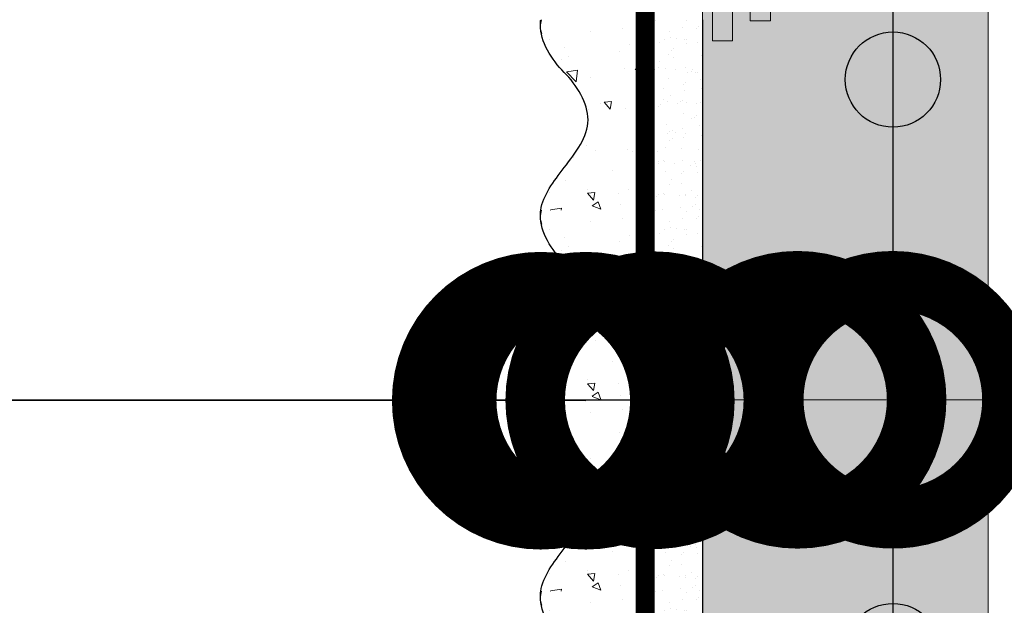
# Model space of a CAD drawing. Units: millimetres. Extents: x -122678 to 40960, y -28550 to 2974.
# Drawn here: x 10415 to 10518, y -17131 to -17069 of the extents above; entities that cross this region are included whole.
import ezdxf
from ezdxf import colors
from ezdxf.entities.mleader import LeaderData, LeaderLine
from ezdxf.math import Vec2, Vec3

# ---------------------------------------------------------------- set-up
doc = ezdxf.new("R2010")
doc.units = ezdxf.units.MM
doc.linetypes.add('Штриховая', pattern=[6, 2, -2, 2])
doc.layers.get('0').update_dxf_attribs({"lineweight": 30})
doc.layers.add('TN-АННОТАЦИИ', color=7, linetype='Continuous', lineweight=20, true_color=0x000000)
for name, color, linetype, lineweight in [('TN-ГРУНТОВКА', 6, 'Continuous', 15), ('TN-СТЯЖКА', 252, 'Continuous', 15), ('Сноски', 7, 'Continuous', 15), ('ТН_Арматура', 7, 'Continuous', 25), ('ТН_Штрих Штукатурка', 7, 'Continuous', 15), ('ТН_Штукатурка', 7, 'Continuous', 25)]:
    doc.layers.add(name, color=color, linetype=linetype, lineweight=lineweight)
doc.styles.add('TN-Текст', font='isocpeur.ttf')

# ---------------------------------------------------------------- blocks, each defined once
blk = doc.blocks.new('*U253')
at = {"layer": 'ТН_Штрих Штукатурка', "ltscale": 100}
h = blk.add_hatch(dxfattribs=at)
h.set_pattern_fill('AR-SAND', color=256, scale=0.1, angle=180, style=0)
h.set_pattern_definition([(217.5, (852.9999999999774, 58958.9397012332), (0.1600031295984064, -4.894132373293424), [0, -3.860800000000001, 0, -4.318000000000001, 0, -4.1275]), (187.5, (852.9999999999774, 58958.9397012332), (-4.495232831380023, -7.168251005683545), [0, -2.082799999999998, 0, -3.479799999999998, 0, -1.333499999999999]), (147.5, (856.124199999983, 58958.9397012332), (-7.90992370241458, -0.01437184678545994), [0, -1.269999999999999, 0, -4.571999999999996, 0, -5.968999999999996]), (137.5, (856.124199999983, 58958.9397012332), (-7.635564524722971, -2.229293232572165), [0, -0.635, 0, -2.9972, 0, -3.429])])
h.paths.add_polyline_path([(-1.882938249764265e-13, 439.9999999999999), (11.99999999999981, 439.9999999999999), (11.99999999999979, 479.9999999999927), (-2.060573933704258e-13, 479.9999999999927)])
h = blk.add_hatch(dxfattribs=at)
h.set_pattern_fill('AR-CONC', color=256, scale=0.1, angle=180, style=0)
h.set_pattern_definition([(230.0000000000001, (-1.882938249764265e-13, 439.9999999999999), (-18.2184668996004, 1.593908553890302), [1.905, -20.955]), (175, (-1.882938249764265e-13, 439.9999999999999), (3.524342142496941, -19.10568452390352), [1.524, -16.764058417]), (280.4514447, (-1.518200700000188, 440.13282535), (-14.69412470903532, -17.51177519121952), [1.61900088, -17.80902446]), (226.1842, (-1.863489120773716e-13, 434.92), (-27.107904089213, 4.204232793272705), [2.857499999999999, -31.43249999999999]), (276.6355576100001, (-2.258990000000187, 435.27035), (-23.74041340515029, -24.74261245977216), [2.428502314, -26.713560816]), (171.18415117, (-1.863489120773716e-13, 434.92), (-23.74041340649769, -24.74261245855328), [2.285996707, -25.145973192]), (201, (-2.540000000000187, 436.1899999999999), (-15.16143912691325, 10.22651981870876), [1.905, -20.955]), (146.0000000000001, (-2.540000000000187, 436.1899999999999), (-6.1802028347647, -18.41879661223193), [1.524, -16.764]), (251.451445, (-3.803453260000187, 437.0422099899999), (-21.34164192787161, -8.192276888590532), [1.61900088, -17.80899376]), (217.5, (-1.882938249764265e-13, 439.9999999999999), (-0.3088603250591784, -8.455503887315311), [0, -16.5608, 0, -17.018, 0, -16.8275]), (187.5, (-1.882938249764265e-13, 439.9999999999999), (-6.681966251030572, -10.01805748181195), [0, -9.702799999999998, 0, -16.1798, 0, -6.4135]), (147.5, (5.664199999999812, 439.9999999999999), (-13.55905951668714, 0.5728743992673392), [0, -6.35, 0, -19.812, 0, -26.289]), (137.5, (8.204199999999812, 439.9999999999999), (-14.8129181386018, -2.542649103333309), [0, -8.254999999999999, 0, -13.1572, 0, -18.669])])
edge = h.paths.add_edge_path()
edge.add_line((11.99999999999979, 479.9999999999999), (11.99999999999981, 439.9999999999999))
edge.add_line((11.99999999999981, 439.9999999999999), (33.91626297328034, 439.9999999999999))
edge.add_spline(control_points=[(33.91626297328034, 439.9999999999999), (33.46087830081664, 443.1248807340905), (28.74975791948275, 449.265895466959), (21.55795630720304, 458.6405146831743), (26.36476861652002, 466.3044698496521), (28.9999999999998, 468.9397012331319), (31.63523138347345, 471.5749326166055), (34.28108439063177, 475.7934661309244), (33.96735444011328, 479.6494068640494), (33.91626297328024, 479.9999999999999)], knot_values=[0, 0, 0, 0, 10.05250795184849, 21.23284783932141, 32.41318772684639, 32.41318772684639, 32.41318772684639, 43.59352761434533, 44.72135954999594, 44.72135954999594, 44.72135954999594, 44.72135954999594], degree=3, periodic=0)
edge.add_line((33.91626297328024, 479.9999999999999), (11.99999999999979, 479.9999999999999))
h = blk.add_hatch(dxfattribs=at)
h.set_pattern_fill('AR-SAND', color=256, scale=0.1, angle=180, style=0)
h.set_pattern_definition([(217.5, (852.9999999999774, 58918.9397012332), (0.1600031295984064, -4.894132373293424), [0, -3.860800000000001, 0, -4.318000000000001, 0, -4.1275]), (187.5, (852.9999999999774, 58918.9397012332), (-4.495232831380023, -7.168251005683545), [0, -2.082799999999998, 0, -3.479799999999998, 0, -1.333499999999999]), (147.5, (856.124199999983, 58918.9397012332), (-7.90992370241458, -0.01437184678545994), [0, -1.269999999999999, 0, -4.571999999999996, 0, -5.968999999999996]), (137.5, (856.124199999983, 58918.9397012332), (-7.635564524722971, -2.229293232572165), [0, -0.635, 0, -2.9972, 0, -3.429])])
h.paths.add_polyline_path([(-1.70530256582424e-13, 399.9999999999999), (11.99999999999983, 399.9999999999999), (11.99999999999981, 439.9999999999927), (-1.882938249764233e-13, 439.9999999999927)])
h = blk.add_hatch(dxfattribs=at)
h.set_pattern_fill('AR-CONC', color=256, scale=0.1, angle=180, style=0)
h.set_pattern_definition([(230.0000000000001, (-1.70530256582424e-13, 399.9999999999999), (-18.2184668996004, 1.593908553890302), [1.905, -20.955]), (175, (-1.70530256582424e-13, 399.9999999999999), (3.524342142496941, -19.10568452390352), [1.524, -16.764058417]), (280.4514447, (-1.518200700000171, 400.13282535), (-14.69412470903532, -17.51177519121952), [1.61900088, -17.80902446]), (226.1842, (-1.685853436833691e-13, 394.92), (-27.107904089213, 4.204232793272705), [2.857499999999999, -31.43249999999999]), (276.6355576100001, (-2.258990000000169, 395.27035), (-23.74041340515029, -24.74261245977216), [2.428502314, -26.713560816]), (171.18415117, (-1.685853436833691e-13, 394.92), (-23.74041340649769, -24.74261245855328), [2.285996707, -25.145973192]), (201, (-2.540000000000169, 396.1899999999999), (-15.16143912691325, 10.22651981870876), [1.905, -20.955]), (146.0000000000001, (-2.540000000000169, 396.1899999999999), (-6.1802028347647, -18.41879661223193), [1.524, -16.764]), (251.451445, (-3.803453260000169, 397.0422099899999), (-21.34164192787161, -8.192276888590532), [1.61900088, -17.80899376]), (217.5, (-1.70530256582424e-13, 399.9999999999999), (-0.3088603250591784, -8.455503887315311), [0, -16.5608, 0, -17.018, 0, -16.8275]), (187.5, (-1.70530256582424e-13, 399.9999999999999), (-6.681966251030572, -10.01805748181195), [0, -9.702799999999998, 0, -16.1798, 0, -6.4135]), (147.5, (5.66419999999983, 399.9999999999999), (-13.55905951668714, 0.5728743992673392), [0, -6.35, 0, -19.812, 0, -26.289]), (137.5, (8.20419999999983, 399.9999999999999), (-14.8129181386018, -2.542649103333309), [0, -8.254999999999999, 0, -13.1572, 0, -18.669])])
edge = h.paths.add_edge_path()
edge.add_line((11.99999999999981, 439.9999999999999), (11.99999999999983, 399.9999999999999))
edge.add_line((11.99999999999983, 399.9999999999999), (33.91626297328035, 399.9999999999999))
edge.add_spline(control_points=[(33.91626297328035, 399.9999999999999), (33.46087830081665, 403.1248807340905), (28.74975791948277, 409.265895466959), (21.55795630720306, 418.6405146831743), (26.36476861652003, 426.3044698496521), (28.99999999999982, 428.9397012331319), (31.63523138347347, 431.5749326166055), (34.28108439063178, 435.7934661309244), (33.9673544401133, 439.6494068640494), (33.91626297328025, 439.9999999999999)], knot_values=[0, 0, 0, 0, 10.05250795184849, 21.23284783932141, 32.41318772684639, 32.41318772684639, 32.41318772684639, 43.59352761434533, 44.72135954999594, 44.72135954999594, 44.72135954999594, 44.72135954999594], degree=3, periodic=0)
edge.add_line((33.91626297328025, 439.9999999999999), (11.99999999999981, 439.9999999999999))
h = blk.add_hatch(dxfattribs=at)
h.set_pattern_fill('AR-SAND', color=256, scale=0.1, angle=180, style=0)
h.set_pattern_definition([(217.5, (852.9999999999775, 58878.9397012332), (0.1600031295984064, -4.894132373293424), [0, -3.860800000000001, 0, -4.318000000000001, 0, -4.1275]), (187.5, (852.9999999999775, 58878.9397012332), (-4.495232831380023, -7.168251005683545), [0, -2.082799999999998, 0, -3.479799999999998, 0, -1.333499999999999]), (147.5, (856.1241999999831, 58878.9397012332), (-7.90992370241458, -0.01437184678545994), [0, -1.269999999999999, 0, -4.571999999999996, 0, -5.968999999999996]), (137.5, (856.1241999999831, 58878.9397012332), (-7.635564524722971, -2.229293232572165), [0, -0.635, 0, -2.9972, 0, -3.429])])
h.paths.add_polyline_path([(-1.527666881884215e-13, 359.9999999999999), (11.99999999999985, 359.9999999999999), (11.99999999999983, 399.9999999999927), (-1.705302565824208e-13, 399.9999999999927)])
h = blk.add_hatch(dxfattribs=at)
h.set_pattern_fill('AR-CONC', color=256, scale=0.1, angle=180, style=0)
h.set_pattern_definition([(230.0000000000001, (-1.527666881884215e-13, 359.9999999999999), (-18.2184668996004, 1.593908553890302), [1.905, -20.955]), (175, (-1.527666881884215e-13, 359.9999999999999), (3.524342142496941, -19.10568452390352), [1.524, -16.764058417]), (280.4514447, (-1.518200700000153, 360.13282535), (-14.69412470903532, -17.51177519121952), [1.61900088, -17.80902446]), (226.1842, (-1.508217752893666e-13, 354.92), (-27.107904089213, 4.204232793272705), [2.857499999999999, -31.43249999999999]), (276.6355576100001, (-2.258990000000151, 355.27035), (-23.74041340515029, -24.74261245977216), [2.428502314, -26.713560816]), (171.18415117, (-1.508217752893666e-13, 354.92), (-23.74041340649769, -24.74261245855328), [2.285996707, -25.145973192]), (201, (-2.540000000000151, 356.1899999999999), (-15.16143912691325, 10.22651981870876), [1.905, -20.955]), (146.0000000000001, (-2.540000000000151, 356.1899999999999), (-6.1802028347647, -18.41879661223193), [1.524, -16.764]), (251.451445, (-3.803453260000151, 357.0422099899999), (-21.34164192787161, -8.192276888590532), [1.61900088, -17.80899376]), (217.5, (-1.527666881884215e-13, 359.9999999999999), (-0.3088603250591784, -8.455503887315311), [0, -16.5608, 0, -17.018, 0, -16.8275]), (187.5, (-1.527666881884215e-13, 359.9999999999999), (-6.681966251030572, -10.01805748181195), [0, -9.702799999999998, 0, -16.1798, 0, -6.4135]), (147.5, (5.664199999999847, 359.9999999999999), (-13.55905951668714, 0.5728743992673392), [0, -6.35, 0, -19.812, 0, -26.289]), (137.5, (8.204199999999847, 359.9999999999999), (-14.8129181386018, -2.542649103333309), [0, -8.254999999999999, 0, -13.1572, 0, -18.669])])
edge = h.paths.add_edge_path()
edge.add_line((11.99999999999983, 399.9999999999999), (11.99999999999985, 359.9999999999999))
edge.add_line((11.99999999999985, 359.9999999999999), (33.91626297328037, 359.9999999999999))
edge.add_spline(control_points=[(33.91626297328038, 359.9999999999999), (33.46087830081667, 363.1248807340905), (28.74975791948279, 369.265895466959), (21.55795630720308, 378.6405146831743), (26.36476861652005, 386.3044698496521), (28.99999999999983, 388.9397012331319), (31.63523138347349, 391.5749326166055), (34.2810843906318, 395.7934661309244), (33.96735444011332, 399.6494068640494), (33.91626297328028, 399.9999999999999)], knot_values=[0, 0, 0, 0, 10.05250795184849, 21.23284783932141, 32.41318772684639, 32.41318772684639, 32.41318772684639, 43.59352761434533, 44.72135954999594, 44.72135954999594, 44.72135954999594, 44.72135954999594], degree=3, periodic=0)
edge.add_line((33.91626297328028, 399.9999999999999), (11.99999999999983, 399.9999999999999))
h = blk.add_hatch(dxfattribs=at)
h.set_pattern_fill('AR-SAND', color=256, scale=0.1, angle=180, style=0)
h.set_pattern_definition([(217.5, (852.9999999999775, 58838.9397012332), (0.1600031295984064, -4.894132373293424), [0, -3.860800000000001, 0, -4.318000000000001, 0, -4.1275]), (187.5, (852.9999999999775, 58838.9397012332), (-4.495232831380023, -7.168251005683545), [0, -2.082799999999998, 0, -3.479799999999998, 0, -1.333499999999999]), (147.5, (856.1241999999831, 58838.9397012332), (-7.90992370241458, -0.01437184678545994), [0, -1.269999999999999, 0, -4.571999999999996, 0, -5.968999999999996]), (137.5, (856.1241999999831, 58838.9397012332), (-7.635564524722971, -2.229293232572165), [0, -0.635, 0, -2.9972, 0, -3.429])])
h.paths.add_polyline_path([(-1.35003119794419e-13, 319.9999999999999), (11.99999999999986, 319.9999999999999), (11.99999999999985, 359.9999999999927), (-1.527666881884183e-13, 359.9999999999927)])
h = blk.add_hatch(dxfattribs=at)
h.set_pattern_fill('AR-CONC', color=256, scale=0.1, angle=180, style=0)
h.set_pattern_definition([(230.0000000000001, (-1.35003119794419e-13, 319.9999999999999), (-18.2184668996004, 1.593908553890302), [1.905, -20.955]), (175, (-1.35003119794419e-13, 319.9999999999999), (3.524342142496941, -19.10568452390352), [1.524, -16.764058417]), (280.4514447, (-1.518200700000135, 320.13282535), (-14.69412470903532, -17.51177519121952), [1.61900088, -17.80902446]), (226.1842, (-1.330582068953641e-13, 314.92), (-27.107904089213, 4.204232793272705), [2.857499999999999, -31.43249999999999]), (276.6355576100001, (-2.258990000000134, 315.27035), (-23.74041340515029, -24.74261245977216), [2.428502314, -26.713560816]), (171.18415117, (-1.330582068953641e-13, 314.92), (-23.74041340649769, -24.74261245855328), [2.285996707, -25.145973192]), (201, (-2.540000000000134, 316.1899999999999), (-15.16143912691325, 10.22651981870876), [1.905, -20.955]), (146.0000000000001, (-2.540000000000134, 316.1899999999999), (-6.1802028347647, -18.41879661223193), [1.524, -16.764]), (251.451445, (-3.803453260000134, 317.0422099899999), (-21.34164192787161, -8.192276888590532), [1.61900088, -17.80899376]), (217.5, (-1.35003119794419e-13, 319.9999999999999), (-0.3088603250591784, -8.455503887315311), [0, -16.5608, 0, -17.018, 0, -16.8275]), (187.5, (-1.35003119794419e-13, 319.9999999999999), (-6.681966251030572, -10.01805748181195), [0, -9.702799999999998, 0, -16.1798, 0, -6.4135]), (147.5, (5.664199999999865, 319.9999999999999), (-13.55905951668714, 0.5728743992673392), [0, -6.35, 0, -19.812, 0, -26.289]), (137.5, (8.204199999999865, 319.9999999999999), (-14.8129181386018, -2.542649103333309), [0, -8.254999999999999, 0, -13.1572, 0, -18.669])])
edge = h.paths.add_edge_path()
edge.add_line((11.99999999999985, 359.9999999999999), (11.99999999999986, 319.9999999999999))
edge.add_line((11.99999999999986, 319.9999999999999), (33.91626297328039, 319.9999999999999))
edge.add_spline(control_points=[(33.91626297328039, 319.9999999999999), (33.46087830081669, 323.1248807340905), (28.7497579194828, 329.265895466959), (21.5579563072031, 338.6405146831743), (26.36476861652007, 346.3044698496521), (28.99999999999985, 348.9397012331319), (31.6352313834735, 351.5749326166055), (34.28108439063182, 355.7934661309244), (33.96735444011333, 359.6494068640494), (33.91626297328029, 359.9999999999999)], knot_values=[0, 0, 0, 0, 10.05250795184849, 21.23284783932141, 32.41318772684639, 32.41318772684639, 32.41318772684639, 43.59352761434533, 44.72135954999594, 44.72135954999594, 44.72135954999594, 44.72135954999594], degree=3, periodic=0)
edge.add_line((33.91626297328029, 359.9999999999999), (11.99999999999984, 359.9999999999999))
at = {"layer": 'ТН_Штукатурка', "ltscale": 100}
for points in [[(-2.06057393370429e-13, 479.9999999999999), (-1.882938249764265e-13, 439.9999999999999)], [(11.99999999999981, 439.9999999999999), (11.99999999999979, 479.9999999999999)], [(-1.882938249764265e-13, 439.9999999999999), (-1.70530256582424e-13, 399.9999999999999)], [(11.99999999999983, 399.9999999999999), (11.99999999999981, 439.9999999999999)], [(-1.70530256582424e-13, 399.9999999999999), (-1.527666881884215e-13, 359.9999999999999)], [(11.99999999999985, 359.9999999999999), (11.99999999999983, 399.9999999999999)], [(-1.527666881884215e-13, 359.9999999999999), (-1.35003119794419e-13, 319.9999999999999)], [(11.99999999999986, 319.9999999999999), (11.99999999999985, 359.9999999999999)]]:
    blk.add_lwpolyline(points, dxfattribs=at)
for points in [[(33.91626297328034, 439.9999999999999), (33.46087830081664, 443.1248807340905), (28.74975791948275, 449.265895466959), (21.55795630720304, 458.6405146831743), (26.36476861652002, 466.3044698496521), (28.9999999999998, 468.9397012331319), (31.63523138347345, 471.5749326166055), (34.28108439063177, 475.7934661309244), (33.96735444011328, 479.6494068640494), (33.91626297328024, 479.9999999999999)], [(33.91626297328035, 399.9999999999999), (33.46087830081665, 403.1248807340905), (28.74975791948277, 409.265895466959), (21.55795630720306, 418.6405146831743), (26.36476861652003, 426.3044698496521), (28.99999999999982, 428.9397012331319), (31.63523138347347, 431.5749326166055), (34.28108439063178, 435.7934661309244), (33.9673544401133, 439.6494068640494), (33.91626297328025, 439.9999999999999)], [(33.91626297328038, 359.9999999999999), (33.46087830081667, 363.1248807340905), (28.74975791948279, 369.265895466959), (21.55795630720308, 378.6405146831743), (26.36476861652005, 386.3044698496521), (28.99999999999983, 388.9397012331319), (31.63523138347349, 391.5749326166055), (34.2810843906318, 395.7934661309244), (33.96735444011332, 399.6494068640494), (33.91626297328028, 399.9999999999999)], [(33.91626297328039, 319.9999999999999), (33.46087830081669, 323.1248807340905), (28.7497579194828, 329.265895466959), (21.5579563072031, 338.6405146831743), (26.36476861652007, 346.3044698496521), (28.99999999999985, 348.9397012331319), (31.6352313834735, 351.5749326166055), (34.28108439063182, 355.7934661309244), (33.96735444011333, 359.6494068640494), (33.91626297328029, 359.9999999999999)]]:
    blk.add_open_spline(points, degree=3, knots=[0, 0, 0, 0, 10.05250795184849, 21.23284783932141, 32.41318772684639, 32.41318772684639, 32.41318772684639, 43.59352761434533, 44.72135954999594, 44.72135954999594, 44.72135954999594, 44.72135954999594], dxfattribs=at)
blk = doc.blocks.new('*U364')
at = {"color": 7, "ltscale": 5, "transparency": 16777216}
blk.add_lwpolyline([(0, 0), (479.9096911004497, 1.091188303463354e-11)], dxfattribs=at)
at = {"color": 7, "ltscale": 100, "transparency": 16777216}
for centre in [(210, 5.456968210637569e-12), (270, 6.82121026329696e-12)]:
    blk.add_circle(centre, 5, dxfattribs=at)
blk = doc.blocks.new('_DotSmall')
at = {"color": 0, "linetype": 'ByBlock', "const_width": 0.5}
blk.add_lwpolyline([(-0.0625, 0, 1), (0.0625, 0, 1)], format="xyb", close=True, dxfattribs=at)
blk = doc.blocks.new('*U388')
at = {"lineweight": 9, "transparency": 33554687}
for points in [[(-261.6721471948097, -90.07128212251486), (-261.6721471948097, -116.8095212809764), (-265.9233490594764, -116.8095212809764), (-265.9233490594764, -92.29897945734923)], [(-269.6193448965335, -94.28322029449704), (-269.6193448965335, -121.0214594529658), (-273.8705467612002, -121.0214594529658), (-273.8705467612002, -96.51091762933869)]]:
    blk.add_lwpolyline(points, dxfattribs=at)

msp = doc.modelspace()

# ---------------------------------------------------------------- hatches: boundary and pattern name
at = {"layer": 'TN-СТЯЖКА'}
h = msp.add_hatch(dxfattribs=at)
h.set_pattern_fill('AR-SAND', color=256, scale=0.1, angle=-90.00000000000001)
h.set_pattern_definition([(307.5, (8225.924955361357, -9543.74292892042), (4.894132373293424, 0.1600031295984037), [0, -3.860799999999997, 0, -4.317999999999993, 0, -4.127499999999992]), (277.5, (8225.924955361357, -9543.74292892042), (7.168251005683542, -4.495232831380028), [0, -2.0828, 0, -3.4798, 0, -1.3335]), (237.5, (8225.924955361357, -9540.618728920419), (0.01437184678545617, -7.90992370241458), [0, -1.27, 0, -4.572, 0, -5.969]), (227.5, (8225.924955361357, -9540.618728920419), (2.229293232572162, -7.635564524722972), [0, -0.635, 0, -2.9972, 0, -3.429])])
h.paths.add_polyline_path([(10486.77861722335, -17345.58515549808), (10516.77861722335, -17345.58515549808), (10516.77861722334, -16831.59048129064), (10486.77861722334, -16831.59048129064)])

# ---------------------------------------------------------------- linework, layer by layer
at = {"layer": 'TN-ГРУНТОВКА', "linetype": 'Штриховая', "ltscale": 0.5}
msp.add_lwpolyline([(10480.77861722335, -17309.38651260568, 2, 2, 0), (10480.77861722335, -16839.59048129065, 0, 0, 0)], format="xyseb", dxfattribs=at)
at = {"layer": 'TN-СТЯЖКА'}
msp.add_lwpolyline([(10486.77861722335, -17345.58515549808), (10516.77861722335, -17345.58515549808), (10516.77861722334, -16831.59048129064), (10486.77861722334, -16831.59048129064)], close=True, dxfattribs=at)

# ---------------------------------------------------------------- block references
at = {"layer": 'Сноски', "lineweight": 9, "xscale": 0.5, "yscale": 0.5, "zscale": 0.5}
msp.add_blockref('*U388', (10624.7662470767, -17011.09048129486), dxfattribs=at)
at = {"layer": 'ТН_Арматура', "ltscale": 100, "rotation": 270}
msp.add_blockref('*U364', (10506.77861722334, -16865.6754643977), dxfattribs=at)
at = {"layer": 'ТН_Штукатурка', "ltscale": 100, "xscale": -0.5, "yscale": 0.5, "zscale": 0.5}
msp.add_blockref('*U253', (10486.77861722335, -17309.38651260568), dxfattribs=at)

# ---------------------------------------------------------------- leaders
at = {"layer": 'TN-АННОТАЦИИ'}
ml = msp.add_multileader_mtext('Standard', dxfattribs=at)
ml.set_content('Краска фасадная ', color=256, style='TN-Текст')
ml.set_leader_properties(color=256, linetype='ByLayer', lineweight=-1)
ml.set_arrow_properties(name='DOTSMALL')
ml.build(insert=Vec2(0, 0))
ml.multileader.update_dxf_attribs({"text_left_attachment_type": 6, "text_right_attachment_type": 6, "dogleg_length": 100, "arrow_head_size": 50, "scale": 10})
ctx = ml.context
ctx.base_point, ctx.scale, ctx.char_height, ctx.arrow_head_size, ctx.landing_gap_size, ctx.plane_origin = Vec3(10077.92160394568, -16478.90116999687), 10, 25, 50, 0, Vec3(7967.194694377015, -17599.21974423834)
ctx.left_attachment, ctx.right_attachment, ctx.text_align_type = 6, 6, 1
notes = []
notes.append((ctx, [(1, (1, 1, 0), (10069.74228485122, -16478.90116999687), (1, 0), 8.179319094457314, [(0, [(10469.82048573671, -17109.38651260568), (10069.78757841916, -17109.28942049949)], 0, [])])]))
ctx.mtext.insert, ctx.mtext.alignment, ctx.mtext.line_spacing_style, ctx.mtext.flow_direction = Vec3(10212.92160394568, -16446.40116999687), 2, 2, 5
ml = msp.add_multileader_mtext('Standard', dxfattribs=at)
ml.set_content('\\A1;Декоративная штукатурка ', color=256, style='TN-Текст')
ml.set_leader_properties(color=256, linetype='ByLayer', lineweight=-1)
ml.set_arrow_properties(name='DOTSMALL')
ml.build(insert=Vec2(0, 0))
ml.multileader.update_dxf_attribs({"text_left_attachment_type": 6, "text_right_attachment_type": 6, "dogleg_length": 100, "arrow_head_size": 50, "scale": 10})
ctx = ml.context
ctx.base_point, ctx.scale, ctx.char_height, ctx.arrow_head_size, ctx.landing_gap_size, ctx.plane_origin = Vec3(10077.92408766545, -16518.90116999687), 10, 25, 50, 0, Vec3(7967.197178096786, -17639.21974423834)
ctx.left_attachment, ctx.right_attachment, ctx.text_align_type = 6, 6, 1
notes.append((ctx, [(1, (1, 1, 0), (10069.74476857099, -16518.90116999687), (1, 0), 8.179319094457314, [(0, [(10474.54210778326, -17109.38765859172), (10069.78757841916, -17109.289420521)], 0, [])])]))
ctx.mtext.insert, ctx.mtext.alignment, ctx.mtext.line_spacing_style, ctx.mtext.flow_direction = Vec3(10292.92408766545, -16486.40116999687), 2, 2, 5
ml = msp.add_multileader_mtext('Standard', dxfattribs=at)
ml.set_content('Грунтовка кварцевая', color=256, style='TN-Текст')
ml.set_leader_properties(color=256, linetype='ByLayer', lineweight=-1)
ml.set_arrow_properties(name='DOTSMALL')
ml.build(insert=Vec2(0, 0))
ml.multileader.update_dxf_attribs({"text_left_attachment_type": 6, "text_right_attachment_type": 6, "dogleg_length": 100, "arrow_head_size": 50, "scale": 10})
ctx = ml.context
ctx.base_point, ctx.scale, ctx.char_height, ctx.arrow_head_size, ctx.landing_gap_size, ctx.plane_origin = Vec3(10077.92657138522, -16558.90116999687), 10, 25, 50, 0, Vec3(7967.199661816557, -17679.21974423834)
ctx.left_attachment, ctx.right_attachment, ctx.text_align_type = 6, 6, 1
notes.append((ctx, [(1, (1, 1, 0), (10069.74725229076, -16558.90116999687), (1, 0), 8.179319094457314, [(0, [(10481.73115506198, -17109.33612166336), (10069.78757841916, -17109.289420521)], 0, [])])]))
ctx.mtext.insert, ctx.mtext.alignment, ctx.mtext.line_spacing_style, ctx.mtext.flow_direction = Vec3(10247.92657138522, -16526.40116999687), 2, 2, 5
ml = msp.add_multileader_mtext('Standard', dxfattribs=at)
ml.set_content('Базовый штукатурный слой', color=256, style='TN-Текст')
ml.set_leader_properties(color=256, linetype='ByLayer', lineweight=-1)
ml.set_arrow_properties(name='DOTSMALL')
ml.build(insert=Vec2(0, 0))
ml.multileader.update_dxf_attribs({"text_left_attachment_type": 6, "text_right_attachment_type": 6, "dogleg_length": 100, "arrow_head_size": 50, "scale": 10})
ctx = ml.context
ctx.base_point, ctx.scale, ctx.char_height, ctx.arrow_head_size, ctx.landing_gap_size, ctx.plane_origin = Vec3(10077.929055105, -16598.90116999687), 10, 25, 50, 0, Vec3(7967.202145536335, -17759.21974423833)
ctx.left_attachment, ctx.right_attachment, ctx.text_align_type = 6, 6, 1
notes.append((ctx, [(1, (1, 1, 0), (10069.74973601054, -16598.90116999687), (1, 0), 8.179319094457314, [(0, [(10496.76769318443, -17109.28942051812), (10069.72984521394, -17109.28942051812)], 0, [])])]))
ctx.mtext.insert, ctx.mtext.alignment, ctx.mtext.line_spacing_style, ctx.mtext.flow_direction = Vec3(10294.804055105, -16566.40116999687), 2, 2, 5
ml = msp.add_multileader_mtext('Standard', dxfattribs=at)
ml.set_content('Сетка стальная', color=256, style='TN-Текст')
ml.set_leader_properties(color=256, linetype='ByLayer', lineweight=-1)
ml.set_arrow_properties(name='DOTSMALL')
ml.build(insert=Vec2(0, 0))
ml.multileader.update_dxf_attribs({"text_left_attachment_type": 6, "text_right_attachment_type": 6, "dogleg_length": 100, "arrow_head_size": 50, "scale": 10})
ctx = ml.context
ctx.base_point, ctx.scale, ctx.char_height, ctx.arrow_head_size, ctx.landing_gap_size, ctx.plane_origin = Vec3(10077.93309998937, -16638.90116999687), 10, 25, 50, 0, Vec3(7967.202145536335, -17719.21974423833)
ctx.left_attachment, ctx.right_attachment, ctx.text_align_type = 6, 6, 1
notes.append((ctx, [(1, (1, 1, 0), (10069.75378089491, -16638.90116999687), (1, 0), 8.179319094457314, [(0, [(10506.77096126016, -17109.28942051812), (10069.78757841916, -17109.289420521)], 0, [])])]))
ctx.mtext.insert, ctx.mtext.alignment, ctx.mtext.line_spacing_style, ctx.mtext.flow_direction = Vec3(10204.18309998937, -16608.90116999687), 2, 2, 5
ml = msp.add_multileader_mtext('Standard', dxfattribs=at)
ml.set_content('Плиты из каменной ваты IZOVOL Ф100', color=256, style='TN-Текст')
ml.set_leader_properties(color=256, linetype='ByLayer', lineweight=-1)
ml.set_arrow_properties(name='DOTSMALL')
ml.build(insert=Vec2(0, 0))
ml.multileader.update_dxf_attribs({"text_left_attachment_type": 6, "text_right_attachment_type": 6, "dogleg_length": 100, "arrow_head_size": 50, "scale": 10})
ctx = ml.context
ctx.base_point, ctx.scale, ctx.char_height, ctx.arrow_head_size, ctx.landing_gap_size, ctx.plane_origin = Vec3(10077.929055105, -16678.90116999687), 10, 25, 50, 0, Vec3(7967.227782880744, -17879.21974423833)
ctx.left_attachment, ctx.right_attachment, ctx.text_align_type = 6, 6, 1
notes.append((ctx, [(1, (1, 1, 0), (10069.74973601054, -16678.90116999687), (1, 0), 8.179319094457314, [(0, [(10570.77096126008, -17109.28942051812), (10069.72984521394, -17109.28942051812)], 0, [])])]))
ctx.mtext.insert, ctx.mtext.alignment, ctx.mtext.line_spacing_style, ctx.mtext.flow_direction = Vec3(10381.054055105, -16648.90116999687), 2, 2, 5
ml = msp.add_multileader_mtext('Standard', dxfattribs=at)
ml.set_content('Наружная стена', color=256, style='TN-Текст')
ml.set_leader_properties(color=256, linetype='ByLayer', lineweight=-1)
ml.set_arrow_properties(name='DOTSMALL')
ml.build(insert=Vec2(0, 0))
ml.multileader.update_dxf_attribs({"text_left_attachment_type": 6, "text_right_attachment_type": 6, "dogleg_length": 100, "arrow_head_size": 50, "scale": 10})
ctx = ml.context
ctx.base_point, ctx.scale, ctx.char_height, ctx.arrow_head_size, ctx.landing_gap_size, ctx.plane_origin = Vec3(10077.90341801957, -16718.90116999687), 10, 25, 50, 0, Vec3(7967.202145795315, -17879.21974423833)
ctx.left_attachment, ctx.right_attachment, ctx.text_align_type = 6, 6, 1
notes.append((ctx, [(1, (1, 1, 0), (10069.72409892511, -16718.90116999687), (1, 0), 8.179319094457314, [(0, [(10814.65436787994, -17109.28942051812), (10069.72984694696, -17109.28942051812)], 0, [])])]))
ctx.mtext.insert, ctx.mtext.alignment, ctx.mtext.line_spacing_style, ctx.mtext.flow_direction = Vec3(10205.40341801957, -16686.40116999687), 2, 2, 5
for ctx, leaders in notes:
    for number, flags, end, landing, length, lines in leaders:
        leader = LeaderData()
        leader.index, (leader.has_last_leader_line, leader.has_dogleg_vector, leader.attachment_direction) = number, flags
        leader.last_leader_point, leader.dogleg_vector, leader.dogleg_length = Vec3(end), Vec3(landing), length
        for number, points, colour, breaks in lines:
            line = LeaderLine()
            line.index, line.vertices, line.color, line.breaks = number, Vec3.list(points), colors.encode_raw_color(colour), breaks
            leader.lines.append(line)
        ctx.leaders.append(leader)

doc.saveas('drawing.dxf')
